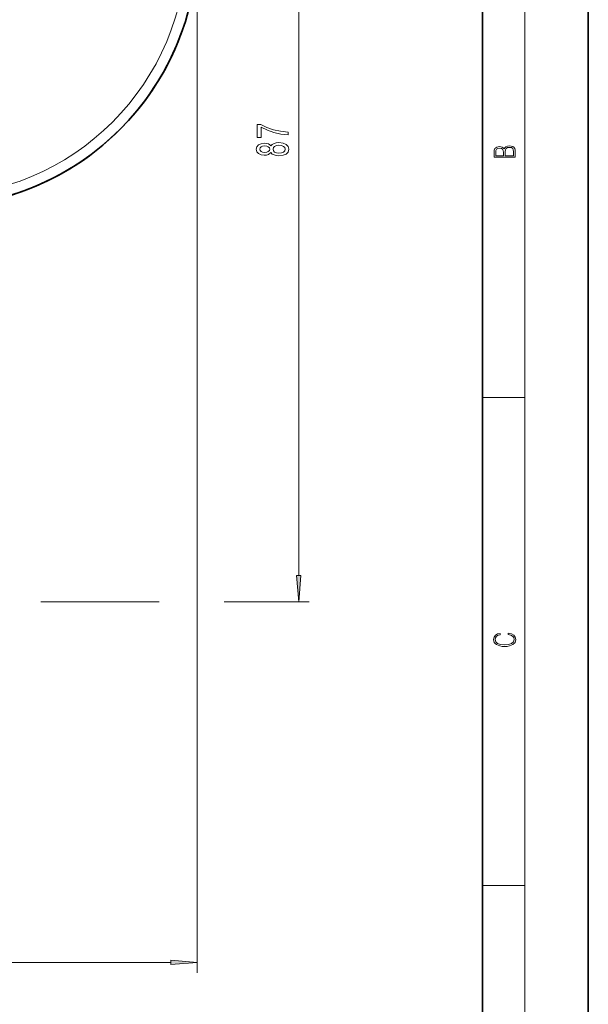
# Model space of a CAD drawing. Extents: x 0 to 210, y 0 to 297.
# Drawn here: x 156 to 210, y 137 to 230 of the extents above; entities that cross this region are included whole.
import ezdxf

# ---------------------------------------------------------------- set-up
doc = ezdxf.new("R2010")
doc.units = 0

msp = doc.modelspace()

# ---------------------------------------------------------------- linework, layer by layer
at = {"color": 7, "lineweight": 35}
for p, q in [((210, 0), (210, 297)), ((200, 10), (200, 287))]:
    msp.add_line(p, q, dxfattribs=at)
at = {"color": 7, "lineweight": 13}
for p, q in [((204, 6), (204, 291)), ((182.62, 177.84), (182.62, 260.218)), ((173.035, 237.709), (173.035, 140.225)), ((200, 194.667), (204, 194.667)), ((158.238, 175.35), (169.44, 175.35)), ((175.591, 175.35), (183.62, 175.35)), ((200, 148.5), (204, 148.5)), ((75.865, 141.225), (170.544, 141.225))]:
    msp.add_line(p, q, dxfattribs=at)
for points in [[(181.62, 219.524), (181.62, 219.786), (180.907, 219.872), (180.241, 220.022), (179.623, 220.235), (179.043, 220.513), (178.685, 220.513), (178.685, 219.278), (179.078, 219.278), (179.078, 220.264), (179.662, 219.978), (180.271, 219.763), (180.92, 219.613)], [(180.003, 217.852), (180.124, 217.72), (180.293, 217.629), (180.505, 217.572), (180.76, 217.554), (181.144, 217.595), (181.443, 217.715), (181.633, 217.909), (181.706, 218.174), (181.633, 218.436), (181.443, 218.63), (181.144, 218.749), (180.76, 218.794), (180.505, 218.773), (180.293, 218.718), (180.124, 218.625), (180.003, 218.495), (179.899, 218.599), (179.757, 218.672), (179.584, 218.716), (179.372, 218.731), (179.065, 218.69), (178.819, 218.581), (178.659, 218.404), (178.598, 218.174), (178.659, 217.94), (178.819, 217.764), (179.065, 217.652), (179.372, 217.613), (179.584, 217.626), (179.757, 217.67)], [(179.407, 217.86), (179.216, 217.881), (179.069, 217.943), (178.979, 218.041), (178.944, 218.174), (178.979, 218.303), (179.069, 218.402), (179.216, 218.464), (179.407, 218.487), (179.601, 218.464), (179.752, 218.402), (179.852, 218.303), (179.882, 218.174), (179.848, 218.041), (179.752, 217.943), (179.601, 217.881)], [(180.751, 217.803), (180.522, 217.826), (180.349, 217.901), (180.237, 218.018), (180.198, 218.174), (180.237, 218.327), (180.349, 218.443), (180.522, 218.519), (180.751, 218.545), (180.997, 218.519), (181.183, 218.443), (181.304, 218.327), (181.343, 218.174), (181.304, 218.018), (181.183, 217.901), (180.997, 217.826)], [(203.093, 217.408), (203.093, 217.824), (203.087, 218.093), (203.048, 218.255), (202.973, 218.353), (202.859, 218.429), (202.72, 218.474), (202.553, 218.491), (202.367, 218.47), (202.214, 218.412), (202.103, 218.32), (202.036, 218.199), (201.966, 218.293), (201.866, 218.364), (201.746, 218.406), (201.605, 218.422), (201.351, 218.374), (201.173, 218.241), (201.109, 218.095), (201.093, 217.905), (201.093, 217.408)], [(201.257, 217.88), (201.274, 218.055), (201.329, 218.18), (201.44, 218.255), (201.616, 218.28), (201.797, 218.253), (201.905, 218.178), (201.961, 218.049), (201.975, 217.867), (201.975, 217.546), (201.257, 217.546)], [(202.929, 217.546), (202.139, 217.546), (202.139, 217.961), (202.167, 218.128), (202.242, 218.251), (202.37, 218.324), (202.545, 218.349), (202.734, 218.324), (202.851, 218.251), (202.912, 218.128), (202.929, 217.951)], [(182.402, 177.84), (182.62, 175.35), (182.838, 177.84)], [(202.439, 172.235), (202.67, 172.193), (202.842, 172.099), (202.948, 171.959), (202.984, 171.78), (202.926, 171.563), (202.753, 171.4), (202.47, 171.296), (202.086, 171.261), (201.708, 171.296), (201.432, 171.398), (201.262, 171.559), (201.204, 171.776), (201.237, 171.947), (201.332, 172.082), (201.482, 172.176), (201.677, 172.22), (201.677, 172.356), (201.415, 172.306), (201.215, 172.187), (201.087, 172.007), (201.04, 171.776), (201.112, 171.505), (201.198, 171.392), (201.318, 171.296), (201.646, 171.165), (201.855, 171.129), (202.089, 171.119), (202.328, 171.129), (202.536, 171.165), (202.87, 171.294), (203.079, 171.5), (203.148, 171.772), (203.098, 172.012), (202.962, 172.195), (202.74, 172.316), (202.439, 172.37)], [(170.544, 141.008), (173.035, 141.225), (170.544, 141.443)]]:
    msp.add_lwpolyline(points, close=True, dxfattribs=at)
at = {"color": 7, "lineweight": 35}
msp.add_circle((148.035, 237.709), 25, dxfattribs=at)
at = {"color": 7, "lineweight": 13}
msp.add_circle((148.035, 237.709), 24, dxfattribs=at)
at = {"color": 7, "lineweight": 35}
msp.add_arc((148.035, 237.709), 25, 160, 340, dxfattribs=at)
at = {"color": 7, "lineweight": 13}
for points in [[(182.402, 177.84), (182.62, 175.35), (182.402, 177.84), (182.838, 177.84)], [(170.544, 141.008), (173.035, 141.225), (170.544, 141.008), (170.544, 141.443)]]:
    msp.add_solid(points, dxfattribs=at)

doc.saveas('drawing.dxf')
